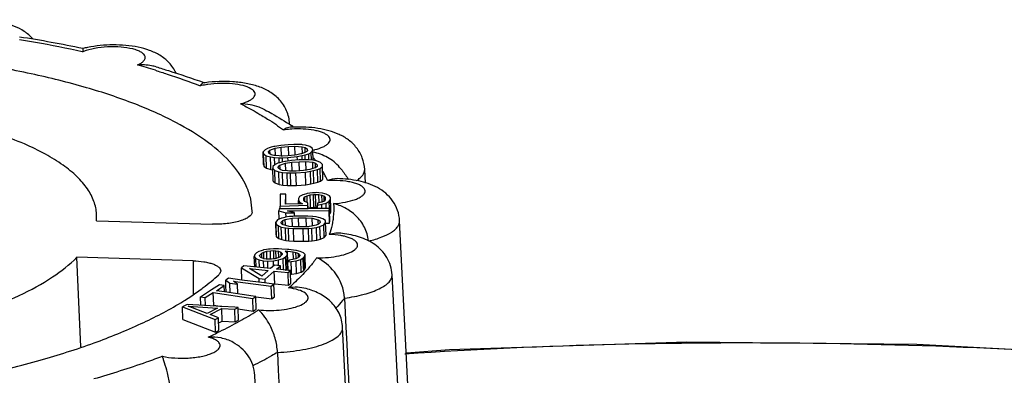
# Model space of a CAD drawing. Units: millimetres. Extents: x -78 to 3566, y -1784 to 2058.
# Drawn here: x 3017 to 3032, y -1717 to -1711 of the extents above; entities that cross this region are included whole.
import ezdxf

# ---------------------------------------------------------------- set-up
doc = ezdxf.new("R2010")
doc.units = ezdxf.units.MM
doc.header["$LTSCALE"] = 46.255
doc.layers.add('AT149_014_00_new_view_8_BL88', color=7, linetype='CONTINUOUS')
doc.layers.add('AT149_015_00_new_view_8_BL83', color=7, linetype='CONTINUOUS')

# ---------------------------------------------------------------- blocks, each defined once
blk = doc.blocks.new('AT149_015_00_NEW_VIEW_8_BL83', base_point=(1608.874, 146.11))
at = {"layer": 'AT149_015_00_new_view_8_BL83', "color": 9, "linetype": 'Continuous'}
for p, q in [((1614.233, 153.962), (1614.249, 153.959)), ((1618.441, 152.203), (1618.441, 152.203)), ((1618.961, 151.435), (1618.961, 151.435)), ((1615.885, 150.841), (1615.888, 150.343)), ((1616.803, 149.134), (1616.803, 149.134))]:
    blk.add_line(p, q, dxfattribs=at)
at = {"layer": 'AT149_015_00_new_view_8_BL83', "color": 7, "linetype": 'Continuous'}
for p, q in [((1616.043, 153.496), (1616.053, 153.492)), ((1617.324, 152.874), (1617.323, 152.882)), ((1617.302, 152.571), (1617.194, 152.559)), ((1617.384, 152.574), (1617.302, 152.571)), ((1617.402, 152.574), (1617.384, 152.574)), ((1617.434, 152.575), (1617.402, 152.574)), ((1617.503, 152.572), (1617.434, 152.575)), ((1617.515, 152.57), (1617.503, 152.572)), ((1617.561, 152.562), (1617.515, 152.57)), ((1617.626, 152.543), (1617.561, 152.562)), ((1616.957, 152.496), (1616.929, 152.466)), ((1616.935, 152.277), (1616.929, 152.466)), ((1616.929, 152.466), (1616.936, 152.435)), ((1616.936, 152.435), (1616.974, 152.407)), ((1616.942, 152.246), (1616.936, 152.435)), ((1616.992, 152.516), (1616.957, 152.496)), ((1617.019, 152.524), (1616.992, 152.516)), ((1617.01, 152.47), (1617.03, 152.488)), ((1617.013, 152.444), (1617.01, 152.47)), ((1617.047, 152.421), (1617.013, 152.444)), ((1617.047, 152.532), (1617.019, 152.524)), ((1617.03, 152.488), (1617.108, 152.518)), ((1617.03, 152.47), (1617.03, 152.488)), ((1617.031, 152.444), (1617.03, 152.47)), ((1617.032, 152.431), (1617.031, 152.444)), ((1617.089, 152.542), (1617.047, 152.532)), ((1617.089, 152.41), (1617.047, 152.421)), ((1617.103, 152.545), (1617.089, 152.542)), ((1617.163, 152.555), (1617.103, 152.545)), ((1617.108, 152.518), (1617.197, 152.533)), ((1617.111, 152.41), (1617.108, 152.518)), ((1617.194, 152.559), (1617.163, 152.555)), ((1617.197, 152.533), (1617.306, 152.545)), ((1617.201, 152.4), (1617.197, 152.533)), ((1617.402, 152.417), (1617.294, 152.406)), ((1617.306, 152.545), (1617.402, 152.55)), ((1617.31, 152.406), (1617.306, 152.545)), ((1617.402, 152.55), (1617.51, 152.541)), ((1617.407, 152.418), (1617.402, 152.55)), ((1617.432, 152.422), (1617.402, 152.417)), ((1617.492, 152.433), (1617.432, 152.422)), ((1617.5, 152.436), (1617.492, 152.433)), ((1617.54, 152.451), (1617.5, 152.436)), ((1617.51, 152.541), (1617.552, 152.529)), ((1617.513, 152.441), (1617.51, 152.541)), ((1617.51, 152.408), (1617.553, 152.418)), ((1617.57, 152.462), (1617.54, 152.451)), ((1617.552, 152.529), (1617.586, 152.507)), ((1617.554, 152.479), (1617.552, 152.529)), ((1617.553, 152.418), (1617.607, 152.435)), ((1617.555, 152.345), (1617.553, 152.418)), ((1617.554, 152.462), (1617.554, 152.479)), ((1617.555, 152.457), (1617.554, 152.462)), ((1617.577, 152.469), (1617.57, 152.462)), ((1617.587, 152.478), (1617.577, 152.469)), ((1617.586, 152.507), (1617.589, 152.48)), ((1617.587, 152.48), (1617.586, 152.507)), ((1617.589, 152.48), (1617.587, 152.478)), ((1617.607, 152.435), (1617.643, 152.454)), ((1617.61, 152.344), (1617.607, 152.435)), ((1617.664, 152.515), (1617.626, 152.543)), ((1617.643, 152.454), (1617.671, 152.484)), ((1617.647, 152.338), (1617.643, 152.454)), ((1617.671, 152.484), (1617.664, 152.515)), ((1617.675, 152.339), (1617.671, 152.484)), ((1616.935, 152.277), (1616.942, 152.246)), ((1616.974, 152.407), (1617.039, 152.388)), ((1616.98, 152.219), (1616.974, 152.407)), ((1617.039, 152.388), (1617.096, 152.379)), ((1617.043, 152.248), (1617.039, 152.388)), ((1617.108, 152.277), (1617.073, 152.248)), ((1617.099, 152.409), (1617.089, 152.41)), ((1617.096, 152.379), (1617.166, 152.376)), ((1617.1, 152.277), (1617.096, 152.379)), ((1617.168, 152.403), (1617.099, 152.409)), ((1617.1, 152.271), (1617.1, 152.277)), ((1617.135, 152.29), (1617.108, 152.277)), ((1617.148, 152.296), (1617.135, 152.29)), ((1617.17, 152.302), (1617.148, 152.296)), ((1617.155, 152.25), (1617.179, 152.268)), ((1617.166, 152.376), (1617.216, 152.376)), ((1617.168, 152.31), (1617.166, 152.376)), ((1617.197, 152.4), (1617.168, 152.403)), ((1617.168, 152.302), (1617.168, 152.31)), ((1617.206, 152.312), (1617.17, 152.302)), ((1617.179, 152.268), (1617.263, 152.295)), ((1617.18, 152.225), (1617.179, 152.268)), ((1617.215, 152.401), (1617.197, 152.4)), ((1617.251, 152.32), (1617.206, 152.312)), ((1617.294, 152.406), (1617.215, 152.401)), ((1617.216, 152.376), (1617.297, 152.379)), ((1617.218, 152.319), (1617.216, 152.376)), ((1617.218, 152.312), (1617.218, 152.319)), ((1617.259, 152.322), (1617.251, 152.32)), ((1617.327, 152.332), (1617.259, 152.322)), ((1617.263, 152.295), (1617.355, 152.308)), ((1617.267, 152.182), (1617.263, 152.295)), ((1617.297, 152.379), (1617.437, 152.395)), ((1617.299, 152.331), (1617.297, 152.379)), ((1617.353, 152.334), (1617.327, 152.332)), ((1617.463, 152.343), (1617.353, 152.334)), ((1617.355, 152.308), (1617.465, 152.317)), ((1617.359, 152.176), (1617.355, 152.308)), ((1617.437, 152.395), (1617.51, 152.408)), ((1617.438, 152.343), (1617.437, 152.395)), ((1617.469, 152.344), (1617.463, 152.343)), ((1617.465, 152.317), (1617.562, 152.32)), ((1617.47, 152.182), (1617.465, 152.317)), ((1617.55, 152.345), (1617.469, 152.344)), ((1617.512, 152.344), (1617.51, 152.408)), ((1617.563, 152.345), (1617.55, 152.345)), ((1617.567, 152.188), (1617.562, 152.32)), ((1617.562, 152.32), (1617.667, 152.308)), ((1617.6, 152.344), (1617.563, 152.345)), ((1617.668, 152.339), (1617.6, 152.344)), ((1617.669, 152.226), (1617.667, 152.308)), ((1617.667, 152.308), (1617.706, 152.295)), ((1617.673, 152.338), (1617.668, 152.339)), ((1617.713, 152.33), (1617.673, 152.338)), ((1617.706, 152.271), (1617.706, 152.295)), ((1617.706, 152.295), (1617.734, 152.271)), ((1617.707, 152.244), (1617.706, 152.271)), ((1617.722, 152.328), (1617.713, 152.33)), ((1617.782, 152.307), (1617.722, 152.328)), ((1617.734, 152.271), (1617.731, 152.245)), ((1617.813, 152.278), (1617.782, 152.307)), ((1617.812, 152.247), (1617.813, 152.278)), ((1617.819, 152.089), (1617.813, 152.278)), ((1616.942, 152.246), (1616.98, 152.219)), ((1616.98, 152.219), (1617.045, 152.199)), ((1617.044, 152.216), (1617.043, 152.248)), ((1617.045, 152.199), (1617.044, 152.216)), ((1617.045, 152.199), (1617.069, 152.195)), ((1617.069, 152.195), (1617.073, 152.195)), ((1617.073, 152.248), (1617.073, 152.217)), ((1617.079, 152.028), (1617.073, 152.217)), ((1617.073, 152.217), (1617.103, 152.188)), ((1617.109, 152), (1617.103, 152.188)), ((1617.103, 152.188), (1617.163, 152.167)), ((1617.151, 152.224), (1617.155, 152.25)), ((1617.18, 152.2), (1617.151, 152.224)), ((1617.169, 151.978), (1617.163, 152.167)), ((1617.163, 152.167), (1617.218, 152.156)), ((1617.181, 152.2), (1617.18, 152.225)), ((1617.218, 152.187), (1617.18, 152.2)), ((1617.289, 152.179), (1617.218, 152.187)), ((1617.224, 151.967), (1617.218, 152.156)), ((1617.218, 152.156), (1617.286, 152.151)), ((1617.292, 151.962), (1617.286, 152.151)), ((1617.286, 152.151), (1617.335, 152.15)), ((1617.323, 152.175), (1617.289, 152.179)), ((1617.335, 152.175), (1617.323, 152.175)), ((1617.42, 152.178), (1617.335, 152.175)), ((1617.335, 152.15), (1617.417, 152.152)), ((1617.341, 151.961), (1617.335, 152.15)), ((1617.417, 152.152), (1617.558, 152.163)), ((1617.423, 151.963), (1617.417, 152.152)), ((1617.53, 152.187), (1617.42, 152.178)), ((1617.555, 152.19), (1617.53, 152.187)), ((1617.622, 152.2), (1617.555, 152.19)), ((1617.558, 152.163), (1617.635, 152.175)), ((1617.564, 151.974), (1617.558, 152.163)), ((1617.626, 152.201), (1617.622, 152.2)), ((1617.669, 152.215), (1617.626, 152.201)), ((1617.635, 152.175), (1617.679, 152.184)), ((1617.641, 151.986), (1617.635, 152.175)), ((1617.707, 152.228), (1617.669, 152.215)), ((1617.67, 152.215), (1617.669, 152.226)), ((1617.679, 152.184), (1617.737, 152.199)), ((1617.685, 151.995), (1617.679, 152.184)), ((1617.708, 152.228), (1617.707, 152.244)), ((1617.713, 152.232), (1617.707, 152.228)), ((1617.731, 152.245), (1617.713, 152.232)), ((1617.737, 152.199), (1617.777, 152.218)), ((1617.743, 152.01), (1617.737, 152.199)), ((1617.777, 152.218), (1617.812, 152.247)), ((1617.783, 152.029), (1617.777, 152.218)), ((1617.818, 152.058), (1617.812, 152.247)), ((1618.451, 151.999), (1618.441, 152.203)), ((1617.079, 152.028), (1617.109, 152)), ((1617.109, 152), (1617.169, 151.978)), ((1617.169, 151.978), (1617.224, 151.967)), ((1617.423, 151.963), (1617.564, 151.974)), ((1617.564, 151.974), (1617.641, 151.986)), ((1617.641, 151.986), (1617.685, 151.995)), ((1617.685, 151.995), (1617.743, 152.01)), ((1617.743, 152.01), (1617.783, 152.029)), ((1617.783, 152.029), (1617.818, 152.058)), ((1617.818, 152.058), (1617.819, 152.089)), ((1617.184, 151.831), (1617.18, 151.656)), ((1617.264, 151.833), (1617.184, 151.831)), ((1617.224, 151.967), (1617.292, 151.962)), ((1617.26, 151.684), (1617.264, 151.833)), ((1617.268, 151.684), (1617.264, 151.833)), ((1617.292, 151.962), (1617.341, 151.961)), ((1617.341, 151.961), (1617.423, 151.963)), ((1617.54, 151.83), (1617.518, 151.824)), ((1617.574, 151.839), (1617.54, 151.83)), ((1617.583, 151.841), (1617.574, 151.839)), ((1617.626, 151.848), (1617.583, 151.841)), ((1617.663, 151.854), (1617.626, 151.848)), ((1617.63, 151.822), (1617.678, 151.829)), ((1617.677, 151.854), (1617.663, 151.854)), ((1617.709, 151.855), (1617.677, 151.854)), ((1617.684, 151.64), (1617.678, 151.829)), ((1617.678, 151.829), (1617.71, 151.829)), ((1617.726, 151.856), (1617.709, 151.855)), ((1617.714, 151.701), (1617.71, 151.829)), ((1617.71, 151.829), (1617.757, 151.826)), ((1617.76, 151.852), (1617.726, 151.856)), ((1617.806, 151.847), (1617.76, 151.852)), ((1617.812, 151.846), (1617.806, 151.847)), ((1617.845, 151.839), (1617.812, 151.846)), ((1617.869, 151.834), (1617.845, 151.839)), ((1617.916, 151.809), (1617.869, 151.834)), ((1617.454, 151.689), (1617.26, 151.684)), ((1617.47, 151.797), (1617.453, 151.771)), ((1617.453, 151.771), (1617.453, 151.74)), ((1617.454, 151.689), (1617.453, 151.74)), ((1617.453, 151.74), (1617.468, 151.715)), ((1617.515, 151.69), (1617.454, 151.689)), ((1617.469, 151.689), (1617.468, 151.715)), ((1617.468, 151.715), (1617.515, 151.69)), ((1617.518, 151.824), (1617.47, 151.797)), ((1617.532, 151.742), (1617.533, 151.773)), ((1617.548, 151.722), (1617.532, 151.742)), ((1617.533, 151.773), (1617.55, 151.794)), ((1617.595, 151.703), (1617.548, 151.722)), ((1617.55, 151.794), (1617.582, 151.811)), ((1617.551, 151.743), (1617.55, 151.794)), ((1617.552, 151.722), (1617.551, 151.743)), ((1617.582, 151.811), (1617.63, 151.822)), ((1617.585, 151.723), (1617.582, 151.811)), ((1617.585, 151.707), (1617.585, 151.723)), ((1617.594, 151.667), (1617.595, 151.703)), ((1617.598, 151.617), (1617.595, 151.703)), ((1617.634, 151.704), (1617.63, 151.822)), ((1617.636, 151.633), (1617.634, 151.704)), ((1617.715, 151.67), (1617.714, 151.701)), ((1617.739, 151.701), (1617.738, 151.671)), ((1617.738, 151.671), (1617.802, 151.683)), ((1617.796, 151.712), (1617.739, 151.701)), ((1617.761, 151.702), (1617.757, 151.826)), ((1617.757, 151.826), (1617.805, 151.816)), ((1617.803, 151.713), (1617.796, 151.712)), ((1617.802, 151.683), (1617.866, 151.7)), ((1617.804, 151.619), (1617.802, 151.683)), ((1617.835, 151.73), (1617.803, 151.713)), ((1617.808, 151.729), (1617.805, 151.816)), ((1617.805, 151.816), (1617.837, 151.802)), ((1617.808, 151.714), (1617.808, 151.729)), ((1617.851, 151.751), (1617.835, 151.73)), ((1617.837, 151.781), (1617.837, 151.802)), ((1617.837, 151.802), (1617.852, 151.782)), ((1617.838, 151.75), (1617.837, 151.781)), ((1617.839, 151.735), (1617.838, 151.75)), ((1617.852, 151.782), (1617.851, 151.751)), ((1617.866, 151.7), (1617.914, 151.727)), ((1617.869, 151.619), (1617.866, 151.7)), ((1617.914, 151.727), (1617.931, 151.753)), ((1617.918, 151.62), (1617.914, 151.727)), ((1617.932, 151.784), (1617.916, 151.809)), ((1617.931, 151.753), (1617.932, 151.784)), ((1617.935, 151.62), (1617.931, 151.753)), ((1617.937, 151.62), (1617.932, 151.784)), ((1614.444, 151.438), (1614.447, 151.535)), ((1616.763, 151.565), (1616.763, 151.582)), ((1617.169, 151.614), (1617.163, 151.583)), ((1617.167, 151.473), (1617.163, 151.583)), ((1617.163, 151.583), (1617.268, 151.553)), ((1617.181, 151.615), (1617.169, 151.614)), ((1617.18, 151.656), (1617.594, 151.667)), ((1617.181, 151.615), (1617.18, 151.656)), ((1617.598, 151.617), (1617.181, 151.615)), ((1617.268, 151.553), (1617.396, 151.554)), ((1617.271, 151.49), (1617.268, 151.553)), ((1617.291, 151.584), (1617.396, 151.585)), ((1617.396, 151.554), (1617.291, 151.584)), ((1617.396, 151.585), (1617.911, 151.589)), ((1617.397, 151.504), (1617.396, 151.554)), ((1617.596, 151.617), (1617.594, 151.667)), ((1617.598, 151.624), (1617.636, 151.633)), ((1617.74, 151.618), (1617.598, 151.617)), ((1617.636, 151.633), (1617.684, 151.64)), ((1617.684, 151.64), (1617.716, 151.641)), ((1617.716, 151.641), (1617.715, 151.67)), ((1617.716, 151.641), (1617.735, 151.639)), ((1617.74, 151.618), (1617.738, 151.671)), ((1617.911, 151.62), (1617.74, 151.618)), ((1617.917, 151.62), (1617.911, 151.62)), ((1617.911, 151.589), (1617.917, 151.62)), ((1617.917, 151.4), (1617.911, 151.589)), ((1617.918, 151.589), (1617.917, 151.62)), ((1617.921, 151.538), (1617.918, 151.62)), ((1617.924, 151.431), (1617.918, 151.589)), ((1617.921, 151.538), (1617.937, 151.564)), ((1617.937, 151.564), (1617.935, 151.62)), ((1617.938, 151.595), (1617.937, 151.62)), ((1617.937, 151.564), (1617.938, 151.595)), ((1614.444, 151.438), (1614.452, 151.438)), ((1614.452, 151.438), (1616.176, 151.386)), ((1617.143, 151.449), (1617.116, 151.418)), ((1617.122, 151.229), (1617.116, 151.418)), ((1617.116, 151.418), (1617.12, 151.387)), ((1617.126, 151.198), (1617.12, 151.387)), ((1617.12, 151.387), (1617.157, 151.36)), ((1617.2, 151.474), (1617.143, 151.449)), ((1617.167, 151.46), (1617.167, 151.473)), ((1617.195, 151.417), (1617.22, 151.443)), ((1617.201, 151.391), (1617.195, 151.417)), ((1617.211, 151.477), (1617.2, 151.474)), ((1617.22, 151.379), (1617.201, 151.391)), ((1617.249, 151.488), (1617.211, 151.477)), ((1617.22, 151.443), (1617.258, 151.458)), ((1617.221, 151.418), (1617.22, 151.443)), ((1617.222, 151.392), (1617.221, 151.418)), ((1617.222, 151.375), (1617.222, 151.392)), ((1617.254, 151.489), (1617.249, 151.488)), ((1617.321, 151.499), (1617.254, 151.489)), ((1617.258, 151.458), (1617.36, 151.477)), ((1617.26, 151.376), (1617.258, 151.458)), ((1617.358, 151.502), (1617.321, 151.499)), ((1617.37, 151.503), (1617.358, 151.502)), ((1617.36, 151.477), (1617.457, 151.481)), ((1617.365, 151.35), (1617.36, 151.477)), ((1617.397, 151.505), (1617.37, 151.503)), ((1617.451, 151.507), (1617.397, 151.505)), ((1617.458, 151.507), (1617.451, 151.507)), ((1617.462, 151.346), (1617.457, 151.481)), ((1617.457, 151.481), (1617.568, 151.48)), ((1617.568, 151.506), (1617.458, 151.507)), ((1617.594, 151.506), (1617.568, 151.506)), ((1617.572, 151.348), (1617.568, 151.48)), ((1617.568, 151.48), (1617.661, 151.474)), ((1617.663, 151.5), (1617.594, 151.506)), ((1617.665, 151.359), (1617.661, 151.474)), ((1617.661, 151.474), (1617.748, 151.452)), ((1617.671, 151.499), (1617.663, 151.5)), ((1617.716, 151.494), (1617.671, 151.499)), ((1617.755, 151.486), (1617.716, 151.494)), ((1617.75, 151.409), (1617.748, 151.452)), ((1617.748, 151.452), (1617.774, 151.436)), ((1617.751, 151.384), (1617.75, 151.409)), ((1617.776, 151.482), (1617.755, 151.486)), ((1617.78, 151.41), (1617.755, 151.384)), ((1617.774, 151.436), (1617.78, 151.41)), ((1617.79, 151.477), (1617.776, 151.482)), ((1617.817, 151.466), (1617.79, 151.477)), ((1617.855, 151.44), (1617.817, 151.466)), ((1617.832, 151.378), (1617.859, 151.409)), ((1617.859, 151.409), (1617.855, 151.44)), ((1617.866, 151.22), (1617.859, 151.409)), ((1617.859, 151.4), (1617.917, 151.4)), ((1617.917, 151.4), (1617.924, 151.431)), ((1619.394, 142.939), (1618.961, 151.435)), ((1617.164, 151.172), (1617.157, 151.36)), ((1617.157, 151.36), (1617.199, 151.344)), ((1617.205, 151.156), (1617.199, 151.344)), ((1617.199, 151.344), (1617.259, 151.333)), ((1617.227, 151.375), (1617.22, 151.379)), ((1617.267, 151.365), (1617.227, 151.375)), ((1617.265, 151.145), (1617.259, 151.333)), ((1617.259, 151.333), (1617.304, 151.328)), ((1617.261, 151.367), (1617.26, 151.376)), ((1617.314, 151.353), (1617.267, 151.365)), ((1617.31, 151.139), (1617.304, 151.328)), ((1617.304, 151.328), (1617.381, 151.321)), ((1617.383, 151.349), (1617.314, 151.353)), ((1617.387, 151.133), (1617.381, 151.321)), ((1617.381, 151.321), (1617.524, 151.32)), ((1617.407, 151.347), (1617.383, 151.349)), ((1617.518, 151.346), (1617.407, 151.347)), ((1617.523, 151.346), (1617.518, 151.346)), ((1617.604, 151.349), (1617.523, 151.346)), ((1617.524, 151.32), (1617.605, 151.324)), ((1617.53, 151.131), (1617.524, 151.32)), ((1617.614, 151.35), (1617.604, 151.349)), ((1617.605, 151.324), (1617.654, 151.328)), ((1617.611, 151.135), (1617.605, 151.324)), ((1617.649, 151.356), (1617.614, 151.35)), ((1617.717, 151.369), (1617.649, 151.356)), ((1617.654, 151.328), (1617.721, 151.338)), ((1617.66, 151.14), (1617.654, 151.328)), ((1617.755, 151.384), (1617.717, 151.369)), ((1617.721, 151.338), (1617.775, 151.353)), ((1617.727, 151.149), (1617.721, 151.338)), ((1617.775, 151.353), (1617.832, 151.378)), ((1617.781, 151.164), (1617.775, 151.353)), ((1617.838, 151.189), (1617.832, 151.378)), ((1617.122, 151.229), (1617.126, 151.198)), ((1617.126, 151.198), (1617.164, 151.172)), ((1617.164, 151.172), (1617.205, 151.156)), ((1617.205, 151.156), (1617.265, 151.145)), ((1617.265, 151.145), (1617.31, 151.139)), ((1617.31, 151.139), (1617.387, 151.133)), ((1617.387, 151.133), (1617.53, 151.131)), ((1617.53, 151.131), (1617.611, 151.135)), ((1617.611, 151.135), (1617.66, 151.14)), ((1617.66, 151.14), (1617.727, 151.149)), ((1617.727, 151.149), (1617.781, 151.164)), ((1617.781, 151.164), (1617.838, 151.189)), ((1617.838, 151.189), (1617.866, 151.22)), ((1616.827, 150.957), (1616.804, 150.932)), ((1616.865, 150.981), (1616.827, 150.957)), ((1616.897, 150.991), (1616.865, 150.981)), ((1616.876, 150.921), (1616.908, 150.956)), ((1616.927, 151.001), (1616.897, 150.991)), ((1616.908, 150.956), (1616.937, 150.971)), ((1616.909, 150.922), (1616.908, 150.956)), ((1616.933, 151.003), (1616.927, 151.001)), ((1616.977, 151.009), (1616.933, 151.003)), ((1616.937, 150.971), (1616.981, 150.984)), ((1616.94, 150.874), (1616.937, 150.971)), ((1617.008, 151.014), (1616.977, 151.009)), ((1616.981, 150.984), (1617.036, 150.99)), ((1616.985, 150.866), (1616.981, 150.984)), ((1617.034, 151.015), (1617.008, 151.014)), ((1617.084, 151.018), (1617.034, 151.015)), ((1617.036, 150.99), (1617.086, 150.992)), ((1617.04, 150.865), (1617.036, 150.99)), ((1617.093, 151.019), (1617.084, 151.018)), ((1617.09, 150.872), (1617.086, 150.992)), ((1617.086, 150.992), (1617.116, 150.99)), ((1617.117, 151.018), (1617.093, 151.019)), ((1617.12, 150.884), (1617.116, 150.99)), ((1617.116, 150.99), (1617.158, 150.982)), ((1617.158, 151.017), (1617.117, 151.018)), ((1617.205, 151.016), (1617.158, 151.017)), ((1617.16, 150.899), (1617.158, 150.982)), ((1617.158, 150.982), (1617.194, 150.969)), ((1617.196, 150.934), (1617.194, 150.969)), ((1617.194, 150.969), (1617.212, 150.951)), ((1617.291, 151.01), (1617.205, 151.016)), ((1617.212, 150.935), (1617.212, 150.951)), ((1617.212, 150.951), (1617.213, 150.935)), ((1617.274, 150.969), (1617.258, 150.986)), ((1617.258, 150.986), (1617.289, 150.983)), ((1617.292, 150.951), (1617.274, 150.969)), ((1617.285, 150.924), (1617.292, 150.951)), ((1617.29, 150.951), (1617.289, 150.983)), ((1617.289, 150.983), (1617.297, 150.982)), ((1617.311, 151.009), (1617.291, 151.01)), ((1617.296, 150.852), (1617.292, 150.951)), ((1617.297, 150.982), (1617.376, 150.972)), ((1617.379, 151), (1617.311, 151.009)), ((1617.379, 150.871), (1617.376, 150.972)), ((1617.376, 150.972), (1617.417, 150.964)), ((1617.414, 150.996), (1617.379, 151)), ((1617.424, 150.994), (1617.414, 150.996)), ((1617.42, 150.885), (1617.417, 150.964)), ((1617.417, 150.964), (1617.454, 150.95)), ((1617.462, 150.985), (1617.424, 150.994)), ((1617.455, 150.916), (1617.454, 150.95)), ((1617.454, 150.95), (1617.471, 150.933)), ((1617.481, 150.981), (1617.462, 150.985)), ((1617.529, 150.961), (1617.481, 150.981)), ((1617.552, 150.933), (1617.529, 150.961)), ((1615.885, 150.841), (1614.153, 150.893)), ((1614.212, 149.556), (1614.153, 150.893)), ((1616.804, 150.932), (1616.797, 150.905)), ((1616.802, 150.749), (1616.797, 150.905)), ((1616.797, 150.905), (1616.82, 150.877)), ((1616.825, 150.747), (1616.82, 150.877)), ((1616.82, 150.877), (1616.868, 150.857)), ((1616.872, 150.742), (1616.868, 150.857)), ((1616.868, 150.857), (1616.935, 150.842)), ((1616.878, 150.905), (1616.876, 150.921)), ((1616.895, 150.887), (1616.878, 150.905)), ((1616.932, 150.874), (1616.895, 150.887)), ((1616.909, 150.906), (1616.909, 150.922)), ((1616.91, 150.888), (1616.909, 150.906)), ((1616.91, 150.882), (1616.91, 150.888)), ((1616.941, 150.872), (1616.932, 150.874)), ((1616.939, 150.735), (1616.935, 150.842)), ((1616.935, 150.842), (1616.996, 150.837)), ((1616.973, 150.866), (1616.941, 150.872)), ((1616.998, 150.864), (1616.973, 150.866)), ((1616.996, 150.837), (1617.082, 150.842)), ((1617, 150.729), (1616.996, 150.837)), ((1617.004, 150.864), (1616.998, 150.864)), ((1617.054, 150.866), (1617.004, 150.864)), ((1617.078, 150.869), (1617.054, 150.866)), ((1617.109, 150.872), (1617.078, 150.869)), ((1617.082, 150.842), (1617.156, 150.853)), ((1617.084, 150.774), (1617.082, 150.842)), ((1617.147, 150.884), (1617.109, 150.872)), ((1617.12, 150.873), (1617.12, 150.884)), ((1617.153, 150.885), (1617.147, 150.884)), ((1617.182, 150.9), (1617.153, 150.885)), ((1617.156, 150.853), (1617.225, 150.875)), ((1617.159, 150.765), (1617.156, 150.853)), ((1617.161, 150.886), (1617.16, 150.899)), ((1617.189, 150.907), (1617.182, 150.9)), ((1617.213, 150.935), (1617.189, 150.907)), ((1617.196, 150.916), (1617.196, 150.934)), ((1617.225, 150.875), (1617.263, 150.899)), ((1617.23, 150.706), (1617.225, 150.875)), ((1617.263, 150.899), (1617.285, 150.924)), ((1617.265, 150.826), (1617.263, 150.899)), ((1617.269, 150.71), (1617.265, 150.826)), ((1617.287, 150.851), (1617.285, 150.924)), ((1617.288, 150.827), (1617.287, 150.851)), ((1617.291, 150.736), (1617.288, 150.827)), ((1617.318, 150.852), (1617.296, 150.827)), ((1617.296, 150.827), (1617.296, 150.852)), ((1617.296, 150.827), (1617.346, 150.829)), ((1617.3, 150.699), (1617.296, 150.827)), ((1617.343, 150.855), (1617.318, 150.852)), ((1617.373, 150.859), (1617.343, 150.855)), ((1617.346, 150.829), (1617.42, 150.84)), ((1617.35, 150.695), (1617.346, 150.829)), ((1617.411, 150.871), (1617.373, 150.859)), ((1617.38, 150.859), (1617.379, 150.871)), ((1617.417, 150.872), (1617.411, 150.871)), ((1617.446, 150.886), (1617.417, 150.872)), ((1617.42, 150.872), (1617.42, 150.885)), ((1617.42, 150.84), (1617.489, 150.862)), ((1617.427, 150.651), (1617.42, 150.84)), ((1617.453, 150.894), (1617.446, 150.886)), ((1617.473, 150.917), (1617.453, 150.894)), ((1617.456, 150.898), (1617.455, 150.916)), ((1617.471, 150.933), (1617.473, 150.917)), ((1617.489, 150.862), (1617.527, 150.886)), ((1617.495, 150.673), (1617.489, 150.862)), ((1617.527, 150.886), (1617.545, 150.906)), ((1617.531, 150.743), (1617.527, 150.886)), ((1617.545, 150.906), (1617.552, 150.933)), ((1617.551, 150.717), (1617.545, 150.906)), ((1617.553, 150.887), (1617.552, 150.933)), ((1617.558, 150.744), (1617.553, 150.887)), ((1616.639, 150.766), (1616.605, 150.736)), ((1616.611, 150.554), (1616.605, 150.736)), ((1616.605, 150.736), (1616.867, 150.577)), ((1617.04, 150.725), (1616.639, 150.766)), ((1616.894, 150.62), (1616.723, 150.724)), ((1616.723, 150.724), (1617.005, 150.695)), ((1617.005, 150.695), (1616.907, 150.611)), ((1616.956, 150.567), (1617.094, 150.686)), ((1617.097, 150.775), (1617.04, 150.725)), ((1617.084, 150.763), (1617.084, 150.774)), ((1617.1, 150.498), (1617.094, 150.686)), ((1617.094, 150.686), (1617.302, 150.665)), ((1617.186, 150.766), (1617.097, 150.775)), ((1617.129, 150.716), (1617.186, 150.766)), ((1617.188, 150.71), (1617.129, 150.716)), ((1617.188, 150.71), (1617.186, 150.766)), ((1617.305, 150.698), (1617.188, 150.71)), ((1617.257, 150.703), (1617.269, 150.71)), ((1617.269, 150.71), (1617.291, 150.736)), ((1617.291, 150.736), (1617.298, 150.759)), ((1617.302, 150.665), (1617.336, 150.695)), ((1617.308, 150.477), (1617.302, 150.665)), ((1617.336, 150.695), (1617.305, 150.698)), ((1617.337, 150.666), (1617.336, 150.695)), ((1617.342, 150.506), (1617.337, 150.666)), ((1617.352, 150.64), (1617.35, 150.695)), ((1617.427, 150.651), (1617.495, 150.673)), ((1617.495, 150.673), (1617.533, 150.697)), ((1617.533, 150.697), (1617.531, 150.743)), ((1617.533, 150.697), (1617.551, 150.717)), ((1617.551, 150.717), (1617.558, 150.744)), ((1616.411, 150.579), (1616.371, 150.55)), ((1616.374, 150.471), (1616.371, 150.55)), ((1616.371, 150.55), (1616.432, 150.508)), ((1616.612, 150.553), (1616.411, 150.579)), ((1616.437, 150.364), (1616.432, 150.508)), ((1616.432, 150.508), (1616.548, 150.493)), ((1616.548, 150.493), (1616.487, 150.535)), ((1616.487, 150.535), (1616.552, 150.527)), ((1616.552, 150.527), (1617.05, 150.464)), ((1616.86, 150.522), (1616.612, 150.553)), ((1616.949, 150.511), (1616.86, 150.522)), ((1616.869, 150.521), (1616.867, 150.577)), ((1616.867, 150.577), (1616.956, 150.567)), ((1616.907, 150.611), (1616.894, 150.62)), ((1617.054, 150.498), (1616.949, 150.511)), ((1616.958, 150.51), (1616.956, 150.567)), ((1617.308, 150.477), (1617.342, 150.506)), ((1617.338, 150.64), (1617.352, 150.64)), ((1617.352, 150.64), (1617.427, 150.651)), ((1619.282, 142.135), (1618.85, 150.632)), ((1616.161, 150.406), (1616.041, 150.33)), ((1616.066, 150.291), (1616.186, 150.367)), ((1616.28, 150.481), (1616.161, 150.406)), ((1616.192, 150.178), (1616.186, 150.367)), ((1616.186, 150.367), (1616.774, 150.278)), ((1616.231, 150.395), (1616.35, 150.471)), ((1616.353, 150.376), (1616.231, 150.395)), ((1616.35, 150.471), (1616.28, 150.481)), ((1616.353, 150.376), (1616.35, 150.471)), ((1616.779, 150.312), (1616.353, 150.376)), ((1616.377, 150.373), (1616.374, 150.471)), ((1616.553, 150.346), (1616.548, 150.493)), ((1617.05, 150.464), (1617.089, 150.493)), ((1617.056, 150.275), (1617.05, 150.464)), ((1617.089, 150.493), (1617.054, 150.498)), ((1617.096, 150.304), (1617.089, 150.493)), ((1617.092, 150.49), (1617.1, 150.498)), ((1617.1, 150.498), (1617.308, 150.477)), ((1616.041, 150.33), (1615.996, 150.301)), ((1616, 150.179), (1615.996, 150.301)), ((1615.996, 150.301), (1616.066, 150.291)), ((1616.07, 150.175), (1616.066, 150.291)), ((1616.774, 150.278), (1616.819, 150.306)), ((1616.78, 150.089), (1616.774, 150.278)), ((1616.819, 150.306), (1616.779, 150.312)), ((1616.818, 150.305), (1617.056, 150.275)), ((1616.825, 150.117), (1616.819, 150.306)), ((1617.056, 150.275), (1617.096, 150.304)), ((1618.142, 150.284), (1618.162, 149.849)), ((1615.794, 150.191), (1615.725, 150.155)), ((1615.731, 149.966), (1615.725, 150.155)), ((1615.725, 150.155), (1616.212, 149.964)), ((1616.313, 150.16), (1615.794, 150.191)), ((1616.094, 150.054), (1615.812, 150.163)), ((1615.812, 150.163), (1616.249, 150.136)), ((1616.249, 150.136), (1616.094, 150.054)), ((1616.138, 150.04), (1616.311, 150.13)), ((1616.177, 150.168), (1616.192, 150.178)), ((1616.192, 150.178), (1616.254, 150.168)), ((1616.254, 150.168), (1616.306, 150.161)), ((1616.317, 149.942), (1616.311, 150.13)), ((1616.311, 150.13), (1616.505, 150.118)), ((1616.507, 150.149), (1616.313, 150.16)), ((1616.505, 150.118), (1616.557, 150.146)), ((1616.511, 149.93), (1616.505, 150.118)), ((1616.557, 150.146), (1616.507, 150.149)), ((1616.563, 149.957), (1616.557, 150.146)), ((1616.557, 150.123), (1616.78, 150.089)), ((1616.78, 150.089), (1616.825, 150.117)), ((1615.731, 149.966), (1616.218, 149.775)), ((1616.227, 150.005), (1616.138, 150.04)), ((1616.212, 149.964), (1616.263, 149.991)), ((1616.218, 149.775), (1616.212, 149.964)), ((1616.263, 149.991), (1616.227, 150.005)), ((1616.269, 149.802), (1616.263, 149.991)), ((1616.266, 149.915), (1616.317, 149.942)), ((1616.317, 149.942), (1616.511, 149.93)), ((1616.511, 149.93), (1616.563, 149.957)), ((1616.218, 149.775), (1616.269, 149.802)), ((1618.526, 141.745), (1618.113, 149.847)), ((1617.235, 140.638), (1616.803, 149.134))]:
    blk.add_line(p, q, dxfattribs=at)
for centre, radius, start, end in [((1610.45, 135.843), 18.552, 78.2083, 81.1612), ((1614.631, 152.462), 1.59, 101.5313, 104.1758), ((1616.321, 151.629), 1.883, 98.2018, 98.5753), ((1616.324, 151.61), 1.902, 97.8472, 98.2018), ((1614.942, 149.195), 4.383, 56.0965, 56.6845), ((1617.461, 150.739), 2.095, 92.0419, 93.568), ((1613.532, 153.799), 4.189, 302.2058, 305.2469), ((1613.289, 154.181), 4.642, 301.3102, 302.2239)]:
    blk.add_arc(centre, radius, start, end, dxfattribs=at)
at = {"layer": 'AT149_015_00_new_view_8_BL83', "color": 9, "linetype": 'Continuous'}
for centre, radius, start, end in [((1614.468, 153.415), 0.586, 111.3971, 111.9186), ((1611.866, 142.466), 11.734, 72.8662, 74.2329), ((1617.212, 152.877), 0.111, 359.4936, 2.9324), ((1617.44, 151.287), 1.518, 94.0389, 97.8827), ((1617.445, 151.229), 1.576, 93.2817, 94.0533), ((1617.443, 153.494), 1.03, 282.7344, 284.4522), ((1616.277, 151.239), 1.803, 38.2657, 38.8845), ((1616.313, 151.267), 1.757, 37.3169, 38.2671), ((1616.64, 151.484), 1.364, 27.1268, 29.906), ((1616.719, 151.525), 1.276, 23.632, 27.132), ((1617.966, 150.457), 1.581, 88.3185, 92.8453), ((1617.968, 150.532), 1.506, 87.59, 88.3038), ((1615.231, 152.883), 3.208, 310.3187, 311.6816), ((1613.844, 154.835), 5.605, 299.1644, 302.2895), ((1614.101, 154.424), 5.12, 302.3148, 302.5971), ((1613.276, 155.841), 6.76, 296.4074, 299.2155), ((1612.8, 156.78), 7.813, 295.0592, 296.4644)]:
    blk.add_arc(centre, radius, start, end, dxfattribs=at)
at = {"layer": 'AT149_015_00_new_view_8_BL83', "color": 7, "linetype": 'Continuous'}
for points, knots in [([(1613.495, 154.148), (1613.458, 154.19), (1613.374, 154.263), (1613.228, 154.339), (1613.069, 154.389), (1612.84, 154.43), (1612.542, 154.437), (1612.303, 154.404), (1612.188, 154.375)], [0, 0, 0, 0, 0.121089, 0.238469, 0.356439, 0.479901, 0.742181, 1, 1, 1, 1]), ([(1615.63, 153.643), (1615.603, 153.698), (1615.534, 153.797), (1615.394, 153.908), (1615.235, 153.981), (1615.003, 154.044), (1614.691, 154.068), (1614.438, 154.045), (1614.313, 154.02)], [0, 0, 0, 0, 0.124652, 0.244978, 0.361989, 0.481225, 0.738013, 1, 1, 1, 1]), ([(1614.241, 154.003), (1614.24, 154.003), (1614.241, 153.997), (1614.241, 153.99), (1614.244, 153.975), (1614.247, 153.965), (1614.249, 153.959)], [0, 0, 0, 0, 0.072915, 0.26783, 0.580096, 1, 1, 1, 1]), ([(1616.763, 151.582), (1616.762, 151.641), (1616.748, 151.762), (1616.669, 152.007), (1616.466, 152.308), (1616.098, 152.631), (1615.605, 152.929), (1614.993, 153.2), (1614.271, 153.438), (1613.452, 153.641), (1612.872, 153.746), (1612.569, 153.792)], [0, 0, 0, 0, 0.035467, 0.072086, 0.152763, 0.248694, 0.362891, 0.496134, 0.64783, 0.816491, 1, 1, 1, 1]), ([(1615.334, 153.731), (1615.312, 153.737), (1615.22, 153.759), (1615.125, 153.762), (1615.054, 153.758)], [0, 0, 0, 0, 0.246087, 1, 1, 1, 1]), ([(1615.334, 153.731), (1615.396, 153.712), (1615.634, 153.64), (1615.87, 153.561), (1616.043, 153.496)], [0, 0, 0, 0, 0.257778, 1, 1, 1, 1]), ([(1616.041, 153.491), (1616.03, 153.489), (1616.009, 153.478), (1615.996, 153.458), (1615.991, 153.447)], [0, 0, 0, 0, 0.453261, 1, 1, 1, 1]), ([(1617.323, 152.882), (1617.32, 152.949), (1617.289, 153.08), (1617.18, 153.246), (1617.03, 153.365), (1616.859, 153.443), (1616.673, 153.489), (1616.407, 153.52), (1616.201, 153.513), (1616.064, 153.494)], [0, 0, 0, 0, 0.126883, 0.251686, 0.371955, 0.488977, 0.608862, 0.735839, 1, 1, 1, 1]), ([(1616.954, 153.091), (1616.927, 153.106), (1616.812, 153.156), (1616.686, 153.176), (1616.593, 153.18)], [0, 0, 0, 0, 0.250828, 1, 1, 1, 1]), ([(1616.954, 153.091), (1616.989, 153.073), (1617.123, 152.999), (1617.255, 152.92), (1617.35, 152.857)], [0, 0, 0, 0, 0.257044, 1, 1, 1, 1]), ([(1614.447, 151.535), (1614.443, 151.6), (1614.415, 151.734), (1614.312, 151.924), (1614.153, 152.106), (1613.941, 152.278), (1613.676, 152.44), (1613.234, 152.652), (1612.867, 152.775), (1612.606, 152.848)], [0, 0, 0, 0, 0.08158, 0.169798, 0.269418, 0.383433, 0.513357, 0.65968, 1, 1, 1, 1]), ([(1617.331, 152.83), (1617.304, 152.828), (1617.269, 152.816), (1617.239, 152.797), (1617.232, 152.791)], [0, 0, 0, 0, 0.743271, 1, 1, 1, 1]), ([(1618.441, 152.203), (1618.438, 152.261), (1618.413, 152.377), (1618.327, 152.528), (1618.205, 152.646), (1618.062, 152.728), (1617.907, 152.783), (1617.682, 152.829), (1617.506, 152.837), (1617.386, 152.832)], [0, 0, 0, 0, 0.128102, 0.254596, 0.377509, 0.496217, 0.614481, 0.737414, 1, 1, 1, 1]), ([(1618.068, 152.233), (1618.018, 152.294), (1617.893, 152.392), (1617.746, 152.444), (1617.671, 152.461)], [0, 0, 0, 0, 0.506913, 1, 1, 1, 1]), ([(1618.068, 152.233), (1618.08, 152.219), (1618.128, 152.16), (1618.172, 152.098), (1618.203, 152.051)], [0, 0, 0, 0, 0.252228, 1, 1, 1, 1]), ([(1618.961, 151.435), (1618.959, 151.489), (1618.938, 151.594), (1618.864, 151.736), (1618.759, 151.85), (1618.592, 151.963), (1618.345, 152.042), (1618.14, 152.063), (1618.033, 152.065)], [0, 0, 0, 0, 0.129162, 0.25693, 0.381684, 0.502285, 0.74133, 1, 1, 1, 1]), ([(1618.495, 151.138), (1618.49, 151.208), (1618.449, 151.347), (1618.32, 151.516), (1618.156, 151.632), (1618.035, 151.678), (1617.977, 151.693)], [0, 0, 0, 0, 0.260529, 0.525204, 0.776022, 1, 1, 1, 1]), ([(1616.763, 151.565), (1616.763, 151.537), (1616.722, 151.493), (1616.656, 151.458), (1616.58, 151.431), (1616.491, 151.409), (1616.355, 151.388), (1616.248, 151.384), (1616.176, 151.386)], [0, 0, 0, 0, 0.132479, 0.233793, 0.358841, 0.50396, 0.663665, 1, 1, 1, 1]), ([(1618.85, 150.632), (1618.845, 150.722), (1618.791, 150.9), (1618.603, 151.094), (1618.365, 151.203), (1618.196, 151.237), (1618.109, 151.248)], [0, 0, 0, 0, 0.258786, 0.509261, 0.749716, 1, 1, 1, 1]), ([(1608.446, 149.417), (1609.061, 149.428), (1609.97, 149.49), (1611.14, 149.671), (1611.94, 149.846), (1612.656, 150.057), (1613.271, 150.3), (1613.77, 150.569), (1614.044, 150.781), (1614.153, 150.893)], [0, 0, 0, 0, 0.30791, 0.454592, 0.591978, 0.717167, 0.82778, 0.922202, 1, 1, 1, 1]), ([(1615.885, 150.841), (1615.939, 150.839), (1616.017, 150.832), (1616.116, 150.813), (1616.177, 150.795), (1616.227, 150.774), (1616.265, 150.749), (1616.29, 150.722), (1616.296, 150.7), (1616.296, 150.691)], [0, 0, 0, 0, 0.352257, 0.508837, 0.64725, 0.764852, 0.860685, 0.936687, 1, 1, 1, 1]), ([(1618.142, 150.284), (1618.135, 150.423), (1618.031, 150.673), (1617.83, 150.839), (1617.728, 150.886)], [0, 0, 0, 0, 0.554197, 1, 1, 1, 1]), ([(1616.296, 150.691), (1616.296, 150.686), (1616.293, 150.663), (1616.278, 150.644), (1616.266, 150.633)], [0, 0, 0, 0, 0.22062, 1, 1, 1, 1]), ([(1615.949, 150.378), (1615.978, 150.398), (1616.087, 150.478), (1616.192, 150.565), (1616.266, 150.633)], [0, 0, 0, 0, 0.262349, 1, 1, 1, 1]), ([(1618.113, 149.847), (1618.11, 149.92), (1618.072, 150.066), (1617.941, 150.242), (1617.765, 150.361), (1617.635, 150.408), (1617.569, 150.425)], [0, 0, 0, 0, 0.260106, 0.514811, 0.759027, 1, 1, 1, 1]), ([(1608.628, 148.658), (1609.335, 148.678), (1610.708, 148.775), (1612.37, 149.043), (1613.586, 149.344), (1614.387, 149.598), (1615.088, 149.881), (1615.511, 150.1), (1615.701, 150.215)], [0, 0, 0, 0, 0.290668, 0.564348, 0.689697, 0.804972, 0.908745, 1, 1, 1, 1]), ([(1617.142, 149.475), (1617.139, 149.546), (1617.114, 149.686), (1617.027, 149.906), (1616.93, 150.044), (1616.86, 150.11)], [0, 0, 0, 0, 0.301902, 0.591676, 1, 1, 1, 1]), ([(1616.482, 149.624), (1616.426, 149.655), (1616.303, 149.699), (1616.174, 149.707), (1616.11, 149.703)], [0, 0, 0, 0, 0.49947, 1, 1, 1, 1]), ([(1616.803, 149.134), (1616.8, 149.186), (1616.78, 149.29), (1616.709, 149.429), (1616.607, 149.543), (1616.525, 149.6), (1616.482, 149.624)], [0, 0, 0, 0, 0.256868, 0.511098, 0.759608, 1, 1, 1, 1]), ([(1615.564, 148.762), (1615.561, 148.833), (1615.546, 148.971), (1615.507, 149.158), (1615.469, 149.29), (1615.443, 149.372), (1615.434, 149.404), (1615.431, 149.418)], [0, 0, 0, 0, 0.319586, 0.618884, 0.851304, 0.936176, 1, 1, 1, 1])]:
    blk.add_open_spline(points, degree=3, knots=knots, dxfattribs=at)
at = {"layer": 'AT149_015_00_new_view_8_BL83', "color": 9, "linetype": 'Continuous'}
for points, knots in [([(1613.297, 154.138), (1613.378, 154.125), (1613.691, 154.073), (1614.003, 154.012), (1614.233, 153.962)], [0, 0, 0, 0, 0.256365, 1, 1, 1, 1]), ([(1615.054, 153.758), (1615.073, 153.767), (1615.107, 153.784), (1615.147, 153.815), (1615.171, 153.85), (1615.172, 153.889), (1615.149, 153.923), (1615.109, 153.953), (1615.053, 153.978), (1614.953, 154.008), (1614.804, 154.029), (1614.612, 154.032), (1614.425, 154.011), (1614.306, 153.981), (1614.254, 153.961)], [0, 0, 0, 0, 0.054893, 0.098492, 0.132253, 0.161374, 0.194018, 0.235987, 0.289215, 0.353429, 0.50832, 0.682658, 0.853854, 1, 1, 1, 1]), ([(1615.323, 153.679), (1615.381, 153.661), (1615.606, 153.59), (1615.828, 153.511), (1615.991, 153.447)], [0, 0, 0, 0, 0.259219, 1, 1, 1, 1]), ([(1616.103, 153.469), (1616.093, 153.467), (1616.056, 153.461), (1616.018, 153.454), (1615.991, 153.447)], [0, 0, 0, 0, 0.259362, 1, 1, 1, 1]), ([(1616.593, 153.18), (1616.617, 153.186), (1616.661, 153.2), (1616.719, 153.225), (1616.765, 153.253), (1616.796, 153.283), (1616.811, 153.316), (1616.806, 153.351), (1616.783, 153.382), (1616.726, 153.422), (1616.619, 153.458), (1616.464, 153.482), (1616.287, 153.488), (1616.164, 153.478), (1616.103, 153.469)], [0, 0, 0, 0, 0.071553, 0.133365, 0.184409, 0.22496, 0.257375, 0.287405, 0.322276, 0.366476, 0.486641, 0.643441, 0.821144, 1, 1, 1, 1]), ([(1616.593, 153.18), (1616.621, 153.166), (1616.727, 153.11), (1616.832, 153.052), (1616.909, 153.006)], [0, 0, 0, 0, 0.257582, 1, 1, 1, 1]), ([(1616.909, 153.006), (1616.938, 152.989), (1617.048, 152.921), (1617.155, 152.848), (1617.232, 152.791)], [0, 0, 0, 0, 0.259768, 1, 1, 1, 1]), ([(1617.7, 152.497), (1617.742, 152.508), (1617.801, 152.527), (1617.867, 152.563), (1617.901, 152.59), (1617.922, 152.619), (1617.929, 152.65), (1617.918, 152.681), (1617.894, 152.708), (1617.857, 152.732), (1617.809, 152.754), (1617.75, 152.772), (1617.655, 152.793), (1617.522, 152.807), (1617.411, 152.806), (1617.354, 152.803)], [0, 0, 0, 0, 0.143099, 0.200136, 0.246864, 0.284408, 0.316235, 0.348411, 0.386814, 0.434605, 0.492725, 0.560841, 0.637877, 0.812142, 1, 1, 1, 1]), ([(1618.32, 152.035), (1618.339, 152.047), (1618.373, 152.072), (1618.412, 152.114), (1618.437, 152.158), (1618.442, 152.189), (1618.441, 152.203)], [0, 0, 0, 0, 0.311779, 0.575259, 0.799072, 1, 1, 1, 1]), ([(1617.977, 151.693), (1618.036, 151.697), (1618.147, 151.71), (1618.275, 151.742), (1618.358, 151.778), (1618.402, 151.806), (1618.433, 151.835), (1618.449, 151.868), (1618.445, 151.903), (1618.422, 151.933), (1618.386, 151.96), (1618.336, 151.984), (1618.273, 152.004), (1618.171, 152.026), (1618.088, 152.034), (1618.031, 152.037)], [0, 0, 0, 0, 0.178428, 0.332118, 0.39501, 0.447093, 0.488586, 0.521807, 0.552389, 0.587559, 0.631963, 0.687184, 0.753038, 0.828375, 1, 1, 1, 1]), ([(1617.977, 151.693), (1617.983, 151.625), (1617.981, 151.534), (1617.968, 151.444), (1617.964, 151.422)], [0, 0, 0, 0, 0.747465, 1, 1, 1, 1]), ([(1617.964, 151.422), (1617.961, 151.406), (1617.948, 151.342), (1617.93, 151.279), (1617.913, 151.233)], [0, 0, 0, 0, 0.24601, 1, 1, 1, 1]), ([(1618.503, 151.134), (1618.568, 151.151), (1618.686, 151.186), (1618.818, 151.248), (1618.895, 151.305), (1618.934, 151.347), (1618.958, 151.39), (1618.962, 151.421), (1618.961, 151.435)], [0, 0, 0, 0, 0.350772, 0.63357, 0.74752, 0.84401, 0.926135, 1, 1, 1, 1]), ([(1617.728, 150.886), (1617.785, 150.885), (1617.897, 150.888), (1618.055, 150.91), (1618.187, 150.946), (1618.275, 150.988), (1618.318, 151.028), (1618.335, 151.058), (1618.336, 151.09), (1618.32, 151.119), (1618.291, 151.145), (1618.231, 151.179), (1618.177, 151.196), (1618.138, 151.205)], [0, 0, 0, 0, 0.186982, 0.365162, 0.518221, 0.63407, 0.67703, 0.711755, 0.74268, 0.776199, 0.817304, 0.868244, 1, 1, 1, 1]), ([(1618.138, 151.205), (1618.121, 151.209), (1618.047, 151.224), (1617.971, 151.231), (1617.913, 151.233)], [0, 0, 0, 0, 0.229908, 1, 1, 1, 1]), ([(1617.728, 150.886), (1617.718, 150.872), (1617.676, 150.814), (1617.63, 150.758), (1617.594, 150.718)], [0, 0, 0, 0, 0.243152, 1, 1, 1, 1]), ([(1617.594, 150.718), (1617.577, 150.698), (1617.504, 150.618), (1617.426, 150.542), (1617.364, 150.487)], [0, 0, 0, 0, 0.240432, 1, 1, 1, 1]), ([(1618.142, 150.284), (1618.239, 150.297), (1618.379, 150.323), (1618.55, 150.376), (1618.655, 150.42), (1618.74, 150.467), (1618.802, 150.518), (1618.842, 150.573), (1618.851, 150.613), (1618.85, 150.632)], [0, 0, 0, 0, 0.353653, 0.508705, 0.645231, 0.761408, 0.856926, 0.93415, 1, 1, 1, 1]), ([(1617.558, 150.356), (1617.528, 150.379), (1617.444, 150.413), (1617.357, 150.43), (1617.307, 150.437)], [0, 0, 0, 0, 0.42322, 1, 1, 1, 1]), ([(1616.86, 150.11), (1616.91, 150.104), (1617.012, 150.098), (1617.164, 150.104), (1617.309, 150.124), (1617.433, 150.156), (1617.518, 150.192), (1617.566, 150.227), (1617.589, 150.253), (1617.6, 150.28), (1617.597, 150.32), (1617.575, 150.343), (1617.558, 150.356)], [0, 0, 0, 0, 0.171455, 0.348905, 0.518512, 0.667324, 0.785274, 0.831206, 0.868875, 0.900342, 0.929669, 1, 1, 1, 1]), ([(1618.142, 150.284), (1618.132, 150.272), (1618.091, 150.222), (1618.047, 150.174), (1618.014, 150.139)], [0, 0, 0, 0, 0.244306, 1, 1, 1, 1]), ([(1617.142, 149.475), (1617.269, 149.481), (1617.454, 149.501), (1617.685, 149.551), (1617.832, 149.597), (1617.952, 149.65), (1618.042, 149.709), (1618.1, 149.774), (1618.115, 149.824), (1618.113, 149.847)], [0, 0, 0, 0, 0.347922, 0.505911, 0.646702, 0.766596, 0.863672, 0.939091, 1, 1, 1, 1]), ([(1615.431, 149.418), (1615.49, 149.404), (1615.617, 149.387), (1615.779, 149.387), (1615.91, 149.399), (1616.004, 149.414), (1616.088, 149.434), (1616.161, 149.459), (1616.219, 149.488), (1616.261, 149.519), (1616.287, 149.553), (1616.29, 149.592), (1616.269, 149.627), (1616.23, 149.657), (1616.176, 149.683), (1616.133, 149.696), (1616.11, 149.703)], [0, 0, 0, 0, 0.157438, 0.332655, 0.419832, 0.50283, 0.57899, 0.646042, 0.702331, 0.747212, 0.781906, 0.811183, 0.843213, 0.884247, 0.936572, 1, 1, 1, 1]), ([(1615.431, 149.418), (1615.35, 149.387), (1615.012, 149.263), (1614.668, 149.155), (1614.404, 149.079)], [0, 0, 0, 0, 0.239652, 1, 1, 1, 1]), ([(1617.142, 149.475), (1617.113, 149.458), (1616.993, 149.388), (1616.87, 149.322), (1616.776, 149.275)], [0, 0, 0, 0, 0.242894, 1, 1, 1, 1])]:
    blk.add_open_spline(points, degree=3, knots=knots, dxfattribs=at)
at = {"layer": 'AT149_015_00_new_view_8_BL83', "color": 7, "linetype": 'Continuous'}
for points in [[(1618.033, 152.065), (1617.983, 152.067), (1617.933, 152.056), (1617.888, 152.036)], [(1618.109, 151.248), (1618.044, 151.256), (1617.976, 151.25), (1617.913, 151.233)], [(1617.569, 150.425), (1617.484, 150.448), (1617.393, 150.451), (1617.307, 150.437)], [(1618.162, 149.849), (1618.29, 147.148), (1618.419, 144.447), (1618.547, 141.746)], [(1617.142, 149.475), (1617.265, 146.626), (1617.388, 143.776), (1617.512, 140.927)]]:
    blk.add_open_spline(points, degree=3, dxfattribs=at)
blk = doc.blocks.new('AT149_014_00_NEW_VIEW_8_BL88', base_point=(1622.722, 142.29))
at = {"layer": 'AT149_014_00_new_view_8_BL88', "color": 7, "linetype": 'Continuous'}
blk.add_lwpolyline([(1632.676, 149.168), (1629.959, 149.42), (1626.666, 149.593), (1623.243, 149.63), (1619.706, 149.515), (1619.062, 149.464)], dxfattribs=at)
at = {"layer": 'AT149_014_00_new_view_8_BL88', "color": 9, "linetype": 'Continuous'}
blk.add_open_spline([(1631.836, 149.247), (1629.67, 149.456), (1625.403, 149.689), (1621.13, 149.59), (1619.041, 149.452)], degree=3, knots=[0, 0, 0, 0, 0.509713, 1, 1, 1, 1], dxfattribs=at)

msp = doc.modelspace()

# ---------------------------------------------------------------- block references
at = {"layer": 'AT149_014_00_new_view_8_BL88'}
msp.add_blockref('AT149_014_00_NEW_VIEW_8_BL88', (3026.348, -1723.462), dxfattribs=at)
at = {"layer": 'AT149_015_00_new_view_8_BL83'}
msp.add_blockref('AT149_015_00_NEW_VIEW_8_BL83', (3012.5, -1719.641), dxfattribs=at)

doc.saveas('drawing.dxf')
